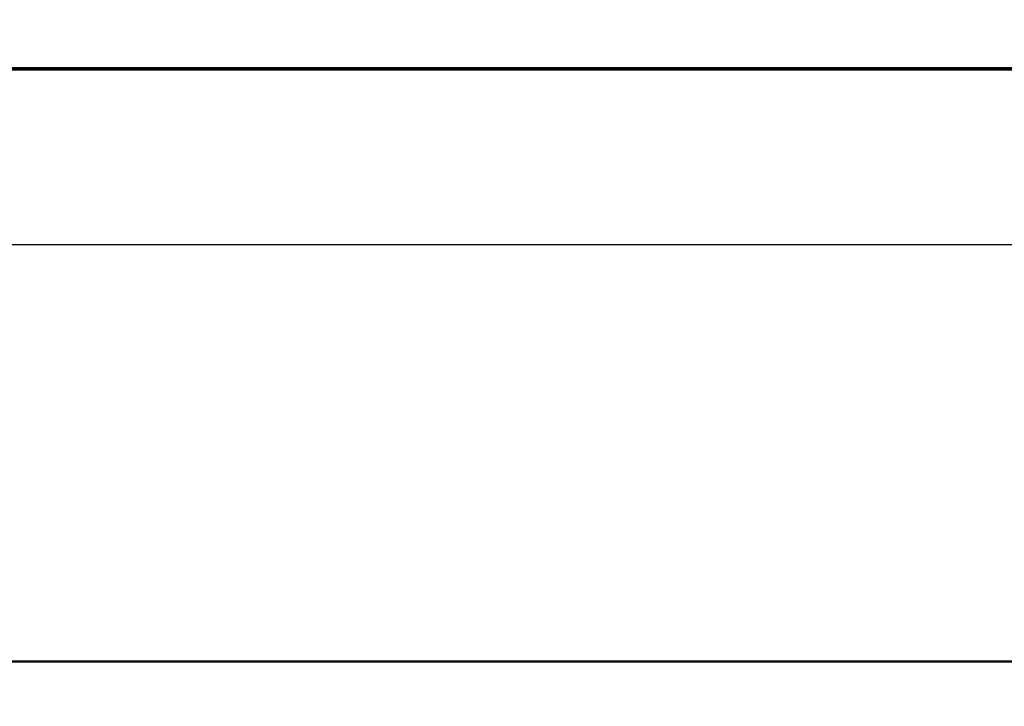
# Model space of a CAD drawing. Units: millimetres. Extents: x 29 to 419, y 5 to 293.
# Drawn here: x 149 to 159, y 213 to 220 of the extents above; entities that cross this region are included whole.
import ezdxf

# ---------------------------------------------------------------- set-up
doc = ezdxf.new("R2010")
doc.units = ezdxf.units.MM
doc.header["$LTSCALE"] = 0.16889
for name, color, linetype in [('0000_01', 7, 'Continuous'), ('0001_01', 7, 'Continuous'), ('0001_02', 7, 'Continuous'), ('0001_03', 7, 'Continuous')]:
    doc.layers.add(name, color=color, linetype=linetype)
doc.styles.get("Standard").update_dxf_attribs({"font": 'txt', "bigfont": 'extfont2'})
doc.dimstyles.get("Standard").update_dxf_attribs({"dimtxt": 2.5, "dimasz": 2.5, "dimexe": 1.25, "dimexo": 0.625, "dimtad": 1, "dimzin": 0, "dimdsep": 46, "dimtxsty": 'Standard', "dimcen": 2.5, "dimadec": 0, "dimazin": 0, "dimtfac": 0.75, "dimtmove": 0, "dimatfit": 3, "dimfxl": 1, "dimarcsym": 0})

# ---------------------------------------------------------------- blocks, each defined once
blk = doc.blocks.new('*D68')
at = {"layer": '0001_02', "color": 0, "linetype": 'Continuous', "lineweight": 25}
for p, q in [((140.559, 212.1957), (140.559, 234.9498)), ((191.559, 212.1957), (191.559, 234.9498)), ((140.559, 233.9498), (191.559, 233.9498))]:
    blk.add_line(p, q, dxfattribs=at)
at = {"layer": 'Defpoints', "color": 0}
for p in [(191.559, 233.9498), (140.559, 211.1957), (191.559, 211.1957)]:
    blk.add_point(p, dxfattribs=at)
at = {"layer": '0001_02', "color": 0, "lineweight": 25, "insert": (166.059, 236.7366), "char_height": 3.5, "attachment_point": 5}
blk.add_mtext('85', dxfattribs=at)
blk = doc.blocks.new('_NONE')

msp = doc.modelspace()

# ---------------------------------------------------------------- linework, layer by layer
at = {"layer": '0000_01', "color": 2, "linetype": 'Continuous', "lineweight": 50}
msp.add_line((142.8804, 219.1659), (189.2376, 219.1659), dxfattribs=at)
at = {"layer": '0001_01', "color": 2, "linetype": 'Continuous', "lineweight": 50}
msp.add_line((165.4134, 213.3164), (144.4134, 213.3164), dxfattribs=at)
at = {"layer": '0001_03', "color": 4, "linetype": 'Continuous', "lineweight": 50}
msp.add_line((142.869, 219.1788), (189.249, 219.1788), dxfattribs=at)
at = {"layer": '0001_03', "color": 4, "linetype": 'Continuous', "lineweight": 25}
msp.add_line((142.8695, 217.4388), (171.9502, 217.4388), dxfattribs=at)

# ---------------------------------------------------------------- dimensions: what is measured, and where the dimension line sits
at = {"layer": '0001_02', "color": 3, "linetype": 'Continuous', "lineweight": 25}
dim = msp.add_linear_dim(base=(191.559, 233.9498), p1=(140.559, 211.1957), p2=(191.559, 211.1957), text='85', dimstyle='Standard', override={"dimtxt": 3.5, "dimasz": 2.1, "dimexe": 1, "dimexo": 1, "dimgap": 1, "dimdec": 3, "dimblk": 'NONE', "dimclrd": 0, "dimclre": 0, "dimclrt": 0, "dimtp": 0, "dimtm": 0, "dimlwd": 25, "dimlwe": 25}, dxfattribs=at)
dim.commit()
dim.dimension.update_dxf_attribs({"geometry": '*D68', "text_midpoint": (166.059, 233.9498), "dimtype": 160})

doc.saveas('drawing.dxf')
